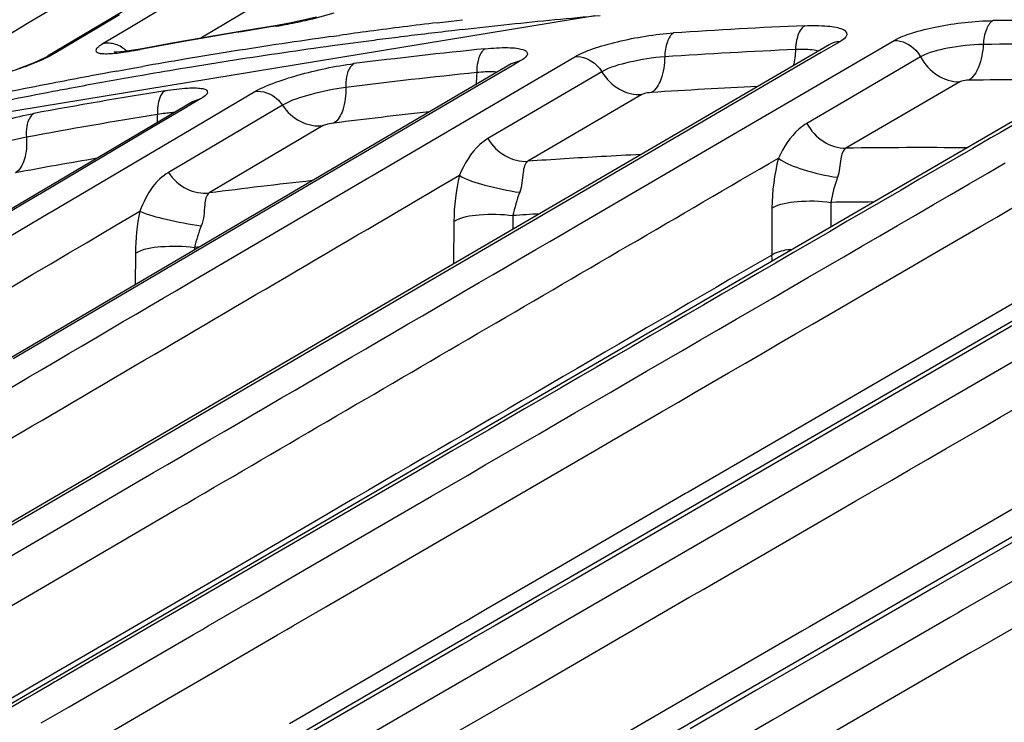
# Model space of a CAD drawing. Units: millimetres. Extents: x -2695 to 662, y -1857 to -162.
# Drawn here: x -1613 to -1579, y -288 to -264 of the extents above; entities that cross this region are included whole.
import ezdxf

# ---------------------------------------------------------------- set-up
doc = ezdxf.new("R2010")
doc.units = ezdxf.units.MM
doc.header["$LTSCALE"] = 30.734
doc.layers.get('0').update_dxf_attribs({"linetype": 'CONTINUOUS'})

msp = doc.modelspace()

# ---------------------------------------------------------------- linework, layer by layer
at = {"color": 7, "linetype": 'Continuous'}
for p, q in [((-1606.215, -262.016), (-1611.679, -265.273)), ((-1604.285, -263.368), (-1606.451, -264.657)), ((-1592.999, -263.897), (-1620.226, -268.361)), ((-1609.221, -263.856), (-1609.928, -264.277)), ((-1598.385, -264.127), (-1597.906, -264.07)), ((-1597.906, -264.07), (-1597.522, -264.025)), ((-1613.857, -265.045), (-1612.363, -264.147)), ((-1609.928, -264.277), (-1611.448, -265.183)), ((-1608.935, -264.334), (-1609.643, -264.755)), ((-1605.04, -264.414), (-1607.367, -264.815)), ((-1603.782, -264.21), (-1605.04, -264.414)), ((-1603.783, -264.21), (-1603.87, -264.242)), ((-1597.531, -264.365), (-1597.882, -264.405)), ((-1609.643, -264.755), (-1609.787, -264.841)), ((-1602.012, -264.603), (-1601.721, -264.562)), ((-1584.645, -264.776), (-1584.96, -264.959)), ((-1584.505, -265.739), (-1582.782, -264.733)), ((-1609.323, -265.134), (-1609.416, -265.137)), ((-1608.524, -265.026), (-1608.606, -265.057)), ((-1608.605, -265.056), (-1608.52, -265.041)), ((-1607.367, -264.815), (-1608.523, -265.026)), ((-1585.006, -264.878), (-1602.202, -274.921)), ((-1574.165, -264.833), (-1591.458, -274.887)), ((-1584.96, -264.959), (-1585.283, -265.148)), ((-1611.448, -265.183), (-1611.679, -265.273)), ((-1595.547, -265.434), (-1595.863, -265.535)), ((-1595.547, -265.434), (-1595.827, -265.599)), ((-1595.414, -266.302), (-1593.684, -265.287)), ((-1585.283, -265.148), (-1586.198, -265.682)), ((-1581.883, -265.297), (-1584.032, -266.551)), ((-1563.337, -265.378), (-1580.344, -275.234)), ((-1595.863, -265.535), (-1613.296, -275.778)), ((-1612.141, -265.494), (-1612.708, -265.709)), ((-1609.316, -265.781), (-1608.836, -265.694)), ((-1608.836, -265.694), (-1608.432, -265.623)), ((-1596.176, -265.804), (-1597.134, -266.366)), ((-1595.827, -265.599), (-1596.176, -265.804)), ((-1595.846, -265.525), (-1595.863, -265.535)), ((-1592.764, -265.803), (-1594.954, -267.087)), ((-1586.198, -265.682), (-1590.085, -267.951)), ((-1589.631, -268.729), (-1584.505, -265.739)), ((-1575.274, -265.611), (-1579.161, -267.87)), ((-1608.389, -265.916), (-1608.804, -265.988)), ((-1580.547, -266.144), (-1584.431, -268.408)), ((-1606.338, -267.501), (-1604.602, -266.475)), ((-1597.134, -266.366), (-1601.02, -268.648)), ((-1600.608, -269.349), (-1595.414, -266.302)), ((-1606.464, -266.731), (-1606.735, -266.827)), ((-1606.712, -266.813), (-1606.735, -266.827)), ((-1606.719, -266.819), (-1606.712, -266.813)), ((-1606.464, -266.731), (-1606.708, -266.876)), ((-1591.397, -266.579), (-1594.47, -268.379)), ((-1584.032, -266.551), (-1585.768, -267.563)), ((-1606.735, -266.827), (-1624.025, -277.063)), ((-1607.084, -267.099), (-1608.076, -267.685)), ((-1606.708, -266.876), (-1607.084, -267.099)), ((-1603.663, -266.941), (-1605.892, -268.257)), ((-1594.954, -267.087), (-1596.652, -268.083)), ((-1608.076, -267.685), (-1611.926, -269.964)), ((-1611.558, -270.585), (-1606.338, -267.501)), ((-1602.269, -267.642), (-1606.161, -269.938)), ((-1590.302, -268.078), (-1593.539, -269.969)), ((-1590.085, -267.951), (-1590.302, -268.078)), ((-1579.161, -267.87), (-1579.492, -268.062)), ((-1605.892, -268.257), (-1607.556, -269.239)), ((-1594.47, -268.379), (-1595.285, -268.857)), ((-1601.127, -268.711), (-1612.327, -275.291)), ((-1601.02, -268.648), (-1601.127, -268.711)), ((-1589.848, -268.856), (-1589.631, -268.729)), ((-1593.087, -270.745), (-1589.848, -268.856)), ((-1606.362, -272.726), (-1600.716, -269.412)), ((-1600.716, -269.412), (-1600.608, -269.349)), ((-1611.968, -269.988), (-1622.751, -276.371)), ((-1611.926, -269.964), (-1611.968, -269.988)), ((-1593.539, -269.969), (-1601.084, -274.374)), ((-1586.957, -270.458), (-1586.967, -272.057)), ((-1584.944, -270.261), (-1584.95, -271.103)), ((-1611.6, -270.61), (-1611.558, -270.585)), ((-1595.797, -270.713), (-1595.8, -271.183)), ((-1597.812, -270.91), (-1597.822, -272.363)), ((-1606.666, -271.797), (-1606.667, -271.883)), ((-1606.483, -271.773), (-1606.666, -271.797)), ((-1608.684, -271.997), (-1608.691, -273.072)), ((-1576.126, -272.201), (-1589.822, -280.154)), ((-1601.084, -274.374), (-1607.178, -277.934)), ((-1578.504, -274.327), (-1589.588, -280.751)), ((-1591.458, -274.887), (-1607.254, -284.073)), ((-1602.202, -274.921), (-1619.51, -285.034)), ((-1612.327, -275.291), (-1612.854, -275.601)), ((-1580.344, -275.234), (-1598.213, -285.591)), ((-1585.43, -279.574), (-1578.256, -275.419)), ((-1569.144, -276.116), (-1587.187, -286.553)), ((-1607.178, -277.934), (-1611.539, -280.481)), ((-1602.178, -284.064), (-1594.154, -279.401)), ((-1599.068, -279.443), (-1602.01, -281.154)), ((-1590.472, -282.495), (-1585.43, -279.574)), ((-1611.089, -281.25), (-1608.55, -279.768)), ((-1576.975, -279.706), (-1585.681, -284.748)), ((-1589.905, -280.202), (-1594.107, -282.642)), ((-1589.822, -280.154), (-1589.905, -280.202)), ((-1611.539, -280.481), (-1615.339, -282.701)), ((-1602.908, -282.807), (-1598.576, -280.29)), ((-1576.484, -280.553), (-1581.443, -283.421)), ((-1611.757, -283.351), (-1607.277, -280.736)), ((-1602.15, -280.911), (-1605.192, -282.685)), ((-1589.588, -280.751), (-1593.791, -283.187)), ((-1589.306, -283.469), (-1584.715, -280.809)), ((-1619.545, -286.186), (-1611.089, -281.25)), ((-1602.01, -281.154), (-1605.051, -282.922)), ((-1594.366, -284.751), (-1590.472, -282.495)), ((-1577.254, -282.33), (-1580.442, -284.173)), ((-1605.192, -282.685), (-1607.336, -283.936)), ((-1605.051, -282.922), (-1607.198, -284.17)), ((-1604.56, -283.767), (-1602.908, -282.807)), ((-1594.107, -282.642), (-1596.722, -284.161)), ((-1593.791, -283.187), (-1594.9, -283.83)), ((-1613.557, -284.402), (-1611.757, -283.351)), ((-1589.755, -283.729), (-1589.49, -283.576)), ((-1589.49, -283.576), (-1589.306, -283.469)), ((-1581.443, -283.421), (-1585.194, -285.591)), ((-1607.336, -283.936), (-1611.499, -286.364)), ((-1606.197, -284.718), (-1604.56, -283.767)), ((-1595.131, -283.963), (-1596.406, -284.702)), ((-1595.156, -286.859), (-1589.755, -283.729)), ((-1594.9, -283.83), (-1595.131, -283.963)), ((-1607.254, -284.073), (-1610.173, -285.771)), ((-1607.198, -284.17), (-1608.141, -284.719)), ((-1603.285, -284.708), (-1602.178, -284.064)), ((-1596.722, -284.161), (-1597.373, -284.539)), ((-1580.622, -284.278), (-1580.865, -284.418)), ((-1580.442, -284.173), (-1580.622, -284.278)), ((-1577.867, -284.3), (-1579.922, -285.489)), ((-1597.373, -284.539), (-1597.564, -284.65)), ((-1580.865, -284.418), (-1586.554, -287.708)), ((-1608.141, -284.719), (-1611.366, -286.594)), ((-1606.705, -285.014), (-1606.397, -284.835)), ((-1606.397, -284.835), (-1606.255, -284.752)), ((-1606.255, -284.752), (-1606.197, -284.718)), ((-1603.83, -285.024), (-1603.509, -284.838)), ((-1603.509, -284.838), (-1603.323, -284.73)), ((-1603.323, -284.73), (-1603.285, -284.708)), ((-1597.85, -284.817), (-1603.211, -287.93)), ((-1597.564, -284.65), (-1597.85, -284.817)), ((-1596.406, -284.702), (-1597.06, -285.081)), ((-1595.363, -285.329), (-1594.597, -284.885)), ((-1594.597, -284.885), (-1594.366, -284.751)), ((-1585.935, -284.894), (-1587.992, -286.086)), ((-1585.681, -284.748), (-1585.935, -284.894)), ((-1610.94, -287.475), (-1606.705, -285.014)), ((-1605.667, -286.092), (-1603.83, -285.024)), ((-1597.246, -285.189), (-1597.537, -285.358)), ((-1597.06, -285.081), (-1597.246, -285.189)), ((-1598.213, -285.591), (-1614.676, -295.135)), ((-1597.537, -285.358), (-1602.9, -288.466)), ((-1598.699, -287.261), (-1595.872, -285.624)), ((-1595.872, -285.624), (-1595.363, -285.329)), ((-1585.194, -285.591), (-1587.505, -286.927)), ((-1580.165, -285.629), (-1585.854, -288.919)), ((-1579.922, -285.489), (-1580.165, -285.629)), ((-1610.173, -285.771), (-1625.511, -294.693)), ((-1607.426, -287.114), (-1605.974, -286.271)), ((-1605.974, -286.271), (-1605.667, -286.092)), ((-1587.992, -286.086), (-1590.236, -287.385)), ((-1611.748, -286.509), (-1612.18, -286.761)), ((-1611.563, -286.401), (-1611.748, -286.509)), ((-1611.43, -286.631), (-1611.615, -286.739)), ((-1611.499, -286.364), (-1611.563, -286.401)), ((-1611.366, -286.594), (-1611.43, -286.631)), ((-1587.187, -286.553), (-1603.857, -296.196)), ((-1612.18, -286.761), (-1614.277, -287.985)), ((-1611.615, -286.739), (-1612.049, -286.991)), ((-1597.984, -288.497), (-1595.156, -286.859)), ((-1587.505, -286.927), (-1589.75, -288.226)), ((-1615.467, -291.789), (-1607.426, -287.114)), ((-1612.385, -287.187), (-1615.296, -288.88)), ((-1612.049, -286.991), (-1612.385, -287.187)), ((-1607.652, -292.448), (-1598.699, -287.261)), ((-1611.895, -288.03), (-1610.94, -287.475)), ((-1590.236, -287.385), (-1598.953, -292.434)), ((-1603.211, -287.93), (-1603.426, -288.055)), ((-1586.928, -287.924), (-1590.52, -290.002)), ((-1586.554, -287.708), (-1586.928, -287.924))]:
    msp.add_line(p, q, dxfattribs=at)
for points in [[(-1602.503, -263.944), (-1603.308, -264.126), (-1603.783, -264.21)], [(-1608.524, -265.026), (-1608.668, -265.052), (-1609.051, -265.109), (-1609.323, -265.134)], [(-1611.683, -265.276), (-1611.769, -265.323), (-1612.141, -265.494)]]:
    msp.add_lwpolyline(points, dxfattribs=at)
for centre, radius, start, end in [((-1606.428, -248.423), 16.024, 282.7969, 286.4129), ((-1575.822, -450.363), 187.598, 96.90792, 97.61644), ((-1576.306, -452.239), 189.069, 95.01034, 95.95141), ((-1577.34, -461.802), 197.755, 89.30669, 90.60109), ((-1574.741, -447.83), 185.885, 99.01579, 100.00317), ((-1605.829, -251.91), 12.487, 279.0262, 279.413), ((-1575.883, -449.901), 187.132, 97.61661, 97.93642), ((-1576.44, -450.997), 187.82, 96.55541, 97.12463), ((-1576.375, -451.567), 188.393, 95.95173, 96.44798), ((-1577.486, -456.475), 192.426, 92.48797, 93.82191), ((-1574.857, -447.169), 185.214, 100.00349, 100.47201), ((-1575.947, -449.446), 186.672, 98.0264, 98.54281), ((-1576.525, -450.324), 187.141, 97.37251, 97.81412), ((-1576.485, -450.632), 187.451, 97.12473, 97.37256), ((-1610.603, -254.353), 10.888, 278.3681, 280.571), ((-1576.053, -448.749), 185.967, 98.54249, 99.58087), ((-1576.584, -449.896), 186.71, 97.81409, 98.32645), ((-1577.857, -451.879), 187.813, 95.77197, 97.14706), ((-1577.791, -456.688), 191.826, 92.49888, 93.83391), ((-1585.937, -269.928), 4.889, 89.8889, 92.5479), ((-1577.646, -461.997), 197.138, 89.31511, 90.61059), ((-1576.165, -448.076), 185.285, 99.58124, 100.02901), ((-1576.687, -449.199), 186.005, 98.32612, 99.37283), ((-1576.304, -447.308), 184.504, 100.30719, 101.00758), ((-1576.797, -448.526), 185.323, 99.37321, 99.81515), ((-1576.903, -447.917), 184.705, 99.94551, 100.59444), ((-1578.16, -452.118), 187.241, 95.78546, 97.16157), ((-1578.128, -462.211), 196.134, 89.47337, 90.6179), ((-1576.453, -446.547), 183.729, 101.00739, 101.99532), ((-1577.078, -446.998), 183.769, 100.79468, 101.78663), ((-1578.294, -448.843), 184.745, 99.14866, 100.5603), ((-1576.974, -447.533), 184.314, 100.5946, 100.79506), ((-1578.287, -456.816), 190.734, 92.75323, 93.84421), ((-1578.593, -449.098), 184.19, 99.16458, 100.57723), ((-1610.614, -267.391), 2.688, 356.5464, 2.8132), ((-1606.903, -273.585), 6.409, 96.834, 99.221), ((-1607.244, -270.191), 2.997, 92.1664, 93.9132), ((-1578.665, -452.288), 186.19, 96.16521, 97.17485), ((-1581.917, -463.437), 195.045, 89.52609, 90.7384), ((-1579.126, -449.184), 183.051, 99.70751, 100.594), ((-1582.109, -457.692), 189.294, 93.23271, 93.99099), ((-1582.054, -458.655), 190.259, 92.8253, 93.233), ((-1582.472, -453.573), 185.157, 96.25687, 97.3501), ((-1582.403, -463.451), 193.207, 90.32043, 90.75367), ((-1582.628, -457.601), 187.351, 93.75474, 94.03075)]:
    msp.add_arc(centre, radius, start, end, dxfattribs=at)
for points in [[(-1594.286, -255.618), (-1599.17, -258.522), (-1604.053, -261.428), (-1608.935, -264.334)], [(-1605.918, -257.884), (-1610.64, -260.725), (-1615.361, -263.567), (-1620.081, -266.412)], [(-1615.854, -264.42), (-1612.314, -262.292), (-1608.774, -260.164), (-1605.233, -258.037)], [(-1612.363, -264.147), (-1609.718, -262.556), (-1607.073, -260.966), (-1604.428, -259.377)], [(-1586.115, -264.725), (-1586.138, -264.83), (-1586.15, -264.937), (-1586.154, -265.044)], [(-1584.645, -264.776), (-1584.77, -264.78), (-1584.898, -264.815), (-1585.006, -264.878)], [(-1609.362, -264.868), (-1609.498, -264.825), (-1609.648, -264.813), (-1609.787, -264.841)], [(-1608.977, -265.097), (-1609.086, -264.995), (-1609.22, -264.914), (-1609.362, -264.868)], [(-1586.154, -265.044), (-1586.162, -265.229), (-1586.185, -265.415), (-1586.23, -265.595)], [(-1585.734, -265.045), (-1585.798, -265.041), (-1585.863, -265.039), (-1585.928, -265.039)], [(-1597, -265.47), (-1597.025, -265.588), (-1597.035, -265.71), (-1597.034, -265.831)], [(-1612.286, -265.567), (-1612.505, -265.651), (-1612.726, -265.729), (-1612.948, -265.802)], [(-1596.74, -265.809), (-1596.838, -265.813), (-1596.937, -265.821), (-1597.034, -265.831)], [(-1596.506, -265.805), (-1596.584, -265.803), (-1596.662, -265.805), (-1596.74, -265.809)], [(-1596.341, -265.816), (-1596.396, -265.81), (-1596.451, -265.807), (-1596.506, -265.805)], [(-1597.034, -265.831), (-1597.034, -265.972), (-1597.043, -266.115), (-1597.065, -266.255)], [(-1607.667, -266.448), (-1607.713, -266.475), (-1607.752, -266.515), (-1607.782, -266.559)], [(-1607.449, -267.202), (-1607.521, -267.206), (-1607.593, -267.214), (-1607.665, -267.222)], [(-1579.492, -268.062), (-1586.018, -271.856), (-1592.543, -275.649), (-1599.068, -279.443)], [(-1607.277, -280.736), (-1600.43, -276.739), (-1593.583, -272.743), (-1586.735, -268.747)], [(-1594.154, -279.401), (-1588.054, -275.856), (-1581.955, -272.312), (-1575.855, -268.768)], [(-1586.735, -268.747), (-1586.877, -269.305), (-1586.953, -269.883), (-1586.957, -270.458)], [(-1598.576, -280.29), (-1592.05, -276.498), (-1585.523, -272.706), (-1578.997, -268.915)], [(-1619.841, -282.376), (-1612.437, -278.028), (-1605.033, -273.682), (-1597.627, -269.336)], [(-1597.627, -269.336), (-1597.745, -269.851), (-1597.809, -270.381), (-1597.812, -270.91)], [(-1584.722, -269.404), (-1584.824, -269.681), (-1584.9, -269.969), (-1584.944, -270.261)], [(-1584.715, -280.809), (-1578.138, -276.999), (-1571.561, -273.189), (-1564.984, -269.379)], [(-1595.567, -269.916), (-1595.666, -270.175), (-1595.744, -270.442), (-1595.797, -270.713)], [(-1627.978, -282.059), (-1621.497, -278.224), (-1615.015, -274.391), (-1608.532, -270.559)], [(-1623.243, -277.493), (-1619.362, -275.198), (-1615.481, -272.903), (-1611.6, -270.61)], [(-1608.532, -270.559), (-1608.628, -271.031), (-1608.681, -271.515), (-1608.684, -271.997)], [(-1608.55, -279.768), (-1603.396, -276.76), (-1598.241, -273.752), (-1593.087, -270.745)], [(-1606.434, -271.061), (-1606.528, -271.301), (-1606.607, -271.547), (-1606.666, -271.797)], [(-1586.967, -272.057), (-1592.028, -275.008), (-1597.089, -277.959), (-1602.15, -280.911)], [(-1586.967, -272.057), (-1586.969, -272.123), (-1586.967, -272.19), (-1586.959, -272.256)], [(-1621.059, -281.352), (-1616.16, -278.476), (-1611.262, -275.6), (-1606.362, -272.726)]]:
    msp.add_open_spline(points, degree=3, dxfattribs=at)
for points, knots in [([(-1603.787, -264.229), (-1603.714, -264.216), (-1603.41, -264.163), (-1603.108, -264.101), (-1602.879, -264.049)], [0, 0, 0, 0, 0.23812, 1, 1, 1, 1]), ([(-1582.782, -264.733), (-1582.595, -264.625), (-1582.113, -264.447), (-1580.996, -264.172), (-1580.058, -264.064), (-1579.415, -264.058)], [0, 0, 0, 0, 0.187323, 0.442074, 1, 1, 1, 1]), ([(-1579.415, -264.058), (-1579.522, -264.119), (-1579.685, -264.402), (-1579.735, -264.695), (-1579.746, -264.87)], [0, 0, 0, 0, 0.412927, 1, 1, 1, 1]), ([(-1585.839, -264.231), (-1585.871, -264.25), (-1586.018, -264.379), (-1586.083, -264.574), (-1586.115, -264.725)], [0, 0, 0, 0, 0.196543, 1, 1, 1, 1]), ([(-1585.839, -264.231), (-1585.579, -264.22), (-1585.221, -264.218), (-1584.789, -264.273), (-1584.577, -264.333), (-1584.425, -264.409), (-1584.369, -264.625), (-1584.547, -264.718), (-1584.645, -264.776)], [0, 0, 0, 0, 0.411138, 0.567554, 0.685088, 0.764283, 0.8202, 1, 1, 1, 1]), ([(-1593.684, -265.287), (-1593.495, -265.176), (-1593.011, -264.987), (-1591.893, -264.673), (-1590.956, -264.521), (-1590.312, -264.478)], [0, 0, 0, 0, 0.188374, 0.444365, 1, 1, 1, 1]), ([(-1590.312, -264.478), (-1590.418, -264.539), (-1590.576, -264.824), (-1590.614, -265.116), (-1590.617, -265.291)], [0, 0, 0, 0, 0.41258, 1, 1, 1, 1]), ([(-1582.782, -264.734), (-1582.515, -264.727), (-1582.137, -264.915), (-1581.928, -265.213), (-1581.882, -265.297)], [0, 0, 0, 0, 0.734632, 1, 1, 1, 1]), ([(-1609.787, -264.841), (-1609.842, -264.874), (-1609.926, -264.933), (-1610.029, -265.015), (-1610.041, -265.123), (-1609.933, -265.169), (-1609.793, -265.186), (-1609.474, -265.187), (-1609.212, -265.154), (-1609.019, -265.126)], [0, 0, 0, 0, 0.135602, 0.221265, 0.270539, 0.332141, 0.435572, 0.583578, 1, 1, 1, 1]), ([(-1596.745, -265.018), (-1596.776, -265.035), (-1596.911, -265.153), (-1596.971, -265.333), (-1597, -265.47)], [0, 0, 0, 0, 0.20029, 1, 1, 1, 1]), ([(-1596.745, -265.018), (-1596.487, -264.992), (-1596.131, -264.968), (-1595.698, -264.989), (-1595.486, -265.031), (-1595.333, -265.085), (-1595.286, -265.219), (-1595.396, -265.338), (-1595.486, -265.399), (-1595.547, -265.434)], [0, 0, 0, 0, 0.41577, 0.573288, 0.69065, 0.767267, 0.818144, 0.887742, 1, 1, 1, 1]), ([(-1585.38, -265.098), (-1585.403, -265.091), (-1585.519, -265.062), (-1585.639, -265.05), (-1585.734, -265.045)], [0, 0, 0, 0, 0.206, 1, 1, 1, 1]), ([(-1579.746, -264.87), (-1580.153, -264.874), (-1580.875, -264.968), (-1581.604, -265.135), (-1581.882, -265.297)], [0, 0, 0, 0, 0.557772, 1, 1, 1, 1]), ([(-1579.746, -264.87), (-1579.763, -265.133), (-1579.839, -265.573), (-1580.082, -265.997), (-1580.243, -266.089)], [0, 0, 0, 0, 0.587069, 1, 1, 1, 1]), ([(-1611.448, -265.183), (-1611.5, -265.215), (-1611.771, -265.361), (-1612.056, -265.478), (-1612.286, -265.567)], [0, 0, 0, 0, 0.198, 1, 1, 1, 1]), ([(-1593.684, -265.287), (-1593.419, -265.265), (-1593.035, -265.435), (-1592.814, -265.721), (-1592.764, -265.803)], [0, 0, 0, 0, 0.734595, 1, 1, 1, 1]), ([(-1590.617, -265.291), (-1591.026, -265.318), (-1591.752, -265.446), (-1592.481, -265.637), (-1592.764, -265.803)], [0, 0, 0, 0, 0.554869, 1, 1, 1, 1]), ([(-1590.617, -265.291), (-1590.623, -265.552), (-1590.679, -265.991), (-1590.915, -266.419), (-1591.074, -266.51)], [0, 0, 0, 0, 0.58741, 1, 1, 1, 1]), ([(-1581.882, -265.297), (-1581.748, -265.546), (-1581.366, -265.972), (-1580.811, -266.147), (-1580.547, -266.144)], [0, 0, 0, 0, 0.516531, 1, 1, 1, 1]), ([(-1604.602, -266.475), (-1604.41, -266.362), (-1603.923, -266.159), (-1602.806, -265.804), (-1601.869, -265.606), (-1601.224, -265.525)], [0, 0, 0, 0, 0.189268, 0.446398, 1, 1, 1, 1]), ([(-1601.224, -265.525), (-1601.272, -265.553), (-1601.479, -265.775), (-1601.508, -266.099), (-1601.503, -266.338)], [0, 0, 0, 0, 0.18644, 1, 1, 1, 1]), ([(-1592.764, -265.803), (-1592.619, -266.044), (-1592.22, -266.452), (-1591.659, -266.597), (-1591.397, -266.579)], [0, 0, 0, 0, 0.517576, 1, 1, 1, 1]), ([(-1580.243, -266.089), (-1580.326, -266.09), (-1580.43, -266.102), (-1580.529, -266.133), (-1580.547, -266.144)], [0, 0, 0, 0, 0.805968, 1, 1, 1, 1]), ([(-1607.667, -266.448), (-1607.411, -266.407), (-1607.057, -266.361), (-1606.623, -266.347), (-1606.413, -266.371), (-1606.257, -266.401), (-1606.201, -266.525), (-1606.318, -266.637), (-1606.403, -266.696), (-1606.464, -266.731)], [0, 0, 0, 0, 0.421122, 0.58057, 0.698723, 0.773705, 0.819346, 0.886333, 1, 1, 1, 1]), ([(-1604.602, -266.475), (-1604.341, -266.438), (-1603.949, -266.587), (-1603.717, -266.861), (-1603.663, -266.941)], [0, 0, 0, 0, 0.733579, 1, 1, 1, 1]), ([(-1601.503, -266.338), (-1601.913, -266.389), (-1602.644, -266.553), (-1603.374, -266.77), (-1603.663, -266.941)], [0, 0, 0, 0, 0.551577, 1, 1, 1, 1]), ([(-1601.503, -266.338), (-1601.497, -266.597), (-1601.534, -267.035), (-1601.762, -267.465), (-1601.92, -267.556)], [0, 0, 0, 0, 0.587767, 1, 1, 1, 1]), ([(-1607.782, -266.559), (-1607.811, -266.599), (-1607.92, -266.817), (-1607.939, -267.068), (-1607.929, -267.259)], [0, 0, 0, 0, 0.206977, 1, 1, 1, 1]), ([(-1591.074, -266.51), (-1591.162, -266.516), (-1591.272, -266.534), (-1591.378, -266.567), (-1591.397, -266.579)], [0, 0, 0, 0, 0.799133, 1, 1, 1, 1]), ([(-1603.663, -266.941), (-1603.508, -267.174), (-1603.093, -267.561), (-1602.527, -267.676), (-1602.269, -267.642)], [0, 0, 0, 0, 0.518506, 1, 1, 1, 1]), ([(-1615.535, -268.324), (-1615.077, -268.051), (-1613.94, -267.663), (-1612.796, -267.347), (-1612.152, -267.227)], [0, 0, 0, 0, 0.448762, 1, 1, 1, 1]), ([(-1612.152, -267.227), (-1612.199, -267.255), (-1612.403, -267.477), (-1612.419, -267.802), (-1612.403, -268.038)], [0, 0, 0, 0, 0.18737, 1, 1, 1, 1]), ([(-1601.92, -267.556), (-1602.014, -267.568), (-1602.131, -267.594), (-1602.247, -267.629), (-1602.269, -267.642)], [0, 0, 0, 0, 0.790126, 1, 1, 1, 1]), ([(-1585.768, -267.563), (-1585.864, -267.619), (-1586.285, -267.922), (-1586.553, -268.387), (-1586.735, -268.747)], [0, 0, 0, 0, 0.216072, 1, 1, 1, 1]), ([(-1585.768, -267.563), (-1585.633, -267.811), (-1585.251, -268.237), (-1584.696, -268.412), (-1584.431, -268.408)], [0, 0, 0, 0, 0.516555, 1, 1, 1, 1]), ([(-1612.403, -268.038), (-1612.816, -268.115), (-1613.551, -268.316), (-1614.285, -268.562), (-1614.581, -268.738)], [0, 0, 0, 0, 0.54886, 1, 1, 1, 1]), ([(-1612.403, -268.038), (-1612.386, -268.295), (-1612.403, -268.73), (-1612.624, -269.163), (-1612.78, -269.254)], [0, 0, 0, 0, 0.588021, 1, 1, 1, 1]), ([(-1596.652, -268.083), (-1596.751, -268.141), (-1597.188, -268.459), (-1597.45, -268.955), (-1597.627, -269.336)], [0, 0, 0, 0, 0.214805, 1, 1, 1, 1]), ([(-1596.652, -268.083), (-1596.507, -268.324), (-1596.108, -268.731), (-1595.546, -268.876), (-1595.285, -268.857)], [0, 0, 0, 0, 0.517602, 1, 1, 1, 1]), ([(-1584.431, -268.408), (-1584.546, -268.476), (-1584.632, -268.873), (-1584.646, -269.202), (-1584.722, -269.404)], [0, 0, 0, 0, 0.381442, 1, 1, 1, 1]), ([(-1586.735, -268.747), (-1586.494, -268.941), (-1585.803, -269.179), (-1585.119, -269.354), (-1584.722, -269.404)], [0, 0, 0, 0, 0.434943, 1, 1, 1, 1]), ([(-1595.285, -268.857), (-1595.403, -268.928), (-1595.475, -269.356), (-1595.485, -269.702), (-1595.567, -269.916)], [0, 0, 0, 0, 0.375038, 1, 1, 1, 1]), ([(-1607.556, -269.239), (-1607.763, -269.361), (-1608.182, -269.754), (-1608.409, -270.269), (-1608.532, -270.559)], [0, 0, 0, 0, 0.43283, 1, 1, 1, 1]), ([(-1607.556, -269.239), (-1607.4, -269.472), (-1606.985, -269.858), (-1606.419, -269.972), (-1606.161, -269.938)], [0, 0, 0, 0, 0.51853, 1, 1, 1, 1]), ([(-1597.627, -269.336), (-1597.365, -269.502), (-1596.663, -269.703), (-1595.969, -269.865), (-1595.567, -269.916)], [0, 0, 0, 0, 0.433719, 1, 1, 1, 1]), ([(-1606.161, -269.938), (-1606.283, -270.012), (-1606.337, -270.471), (-1606.344, -270.834), (-1606.434, -271.061)], [0, 0, 0, 0, 0.368623, 1, 1, 1, 1]), ([(-1586.957, -270.458), (-1586.704, -270.302), (-1586, -270.199), (-1585.323, -270.203), (-1584.944, -270.261)], [0, 0, 0, 0, 0.43628, 1, 1, 1, 1]), ([(-1608.532, -270.559), (-1608.25, -270.692), (-1607.542, -270.861), (-1606.839, -271.008), (-1606.434, -271.061)], [0, 0, 0, 0, 0.432909, 1, 1, 1, 1]), ([(-1597.812, -270.91), (-1597.559, -270.753), (-1596.854, -270.651), (-1596.177, -270.654), (-1595.797, -270.713)], [0, 0, 0, 0, 0.436387, 1, 1, 1, 1]), ([(-1608.684, -271.997), (-1608.43, -271.84), (-1607.724, -271.738), (-1607.046, -271.742), (-1606.666, -271.801)], [0, 0, 0, 0, 0.436495, 1, 1, 1, 1]), ([(-1586.967, -272.057), (-1586.929, -272.026), (-1586.713, -271.909), (-1586.467, -271.881), (-1586.275, -271.853)], [0, 0, 0, 0, 0.201851, 1, 1, 1, 1])]:
    msp.add_open_spline(points, degree=3, knots=knots, dxfattribs=at)

doc.saveas('drawing.dxf')
